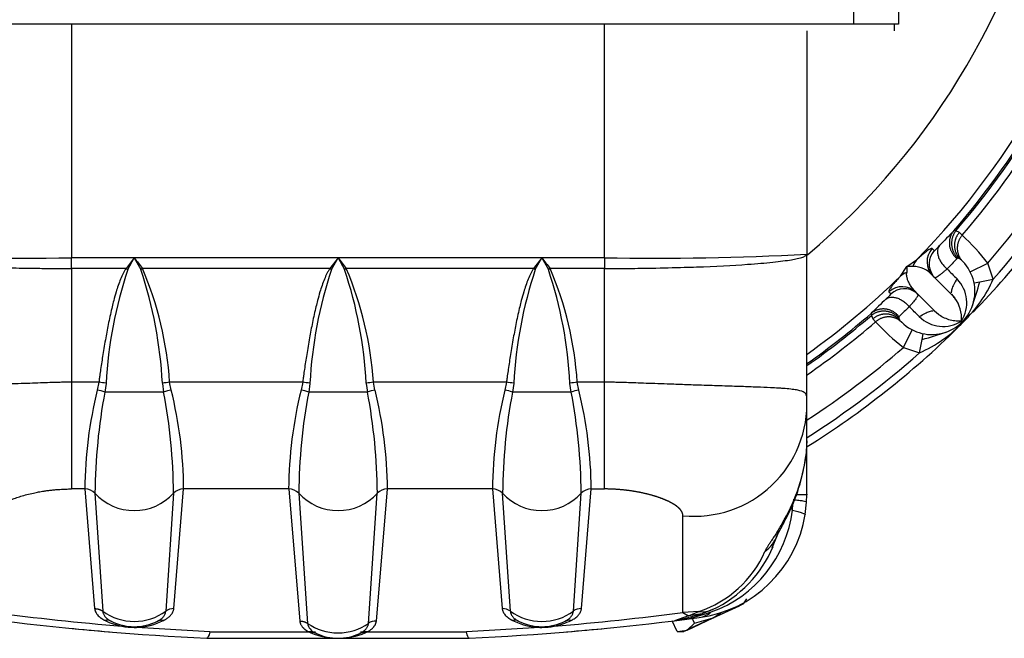
# Model space of a CAD drawing. Units: millimetres. Extents: x 8 to 455, y 8 to 202.
# Drawn here: x 67 to 100, y 95 to 116 of the extents above; entities that cross this region are included whole.
import ezdxf
from ezdxf.lldxf.tags import DXFTag

# ---------------------------------------------------------------- set-up
doc = ezdxf.new("R2010")
doc.units = ezdxf.units.MM
for name, color, linetype in [('17420007G.3', 7, 'Continuous'), ('32A11-00200', 7, 'Continuous'), ('32A13-00101', 7, 'Continuous'), ('MD050316', 7, 'Continuous'), ('Predeterminado', 7, 'Continuous')]:
    doc.layers.add(name, color=color, linetype=linetype)
tags = doc.linetypes.add('HIDDEN2', pattern=[4.7625, 3.175, -1.5875]).pattern_tags.tags
tags[6:7] = [DXFTag(74, 4), DXFTag(75, 0), DXFTag(340, '0'), DXFTag(46, 0.0), DXFTag(50, 0.0), DXFTag(44, 0.0), DXFTag(45, 0.0)]
tags[4:5] = [DXFTag(74, 4), DXFTag(75, 0), DXFTag(340, '0'), DXFTag(46, 0.0), DXFTag(50, 0.0), DXFTag(44, 0.0), DXFTag(45, 0.0)]

# ---------------------------------------------------------------- blocks, each defined once
blk = doc.blocks.new('SE4')
at = {"layer": '17420007G.3', "color": 7, "linetype": 'Continuous'}
for p, q in [((98.155, 108.796), (98.088, 108.8)), ((98.274, 108.748), (98.155, 108.796)), ((98.37, 108.657), (98.274, 108.748)), ((97.444, 108.143), (97.376, 108.211)), ((96.537, 107.614), (96.856, 107.834)), ((98.231, 107.889), (98.198, 107.879)), ((96.317, 107.295), (96.537, 107.614)), ((96.537, 107.614), (96.529, 107.415)), ((96.736, 107.622), (96.537, 107.614)), ((98.636, 107.437), (99.216, 107.731)), ((99.399, 107.202), (99.216, 107.731)), ((98.95, 107.112), (99.399, 107.202)), ((98.762, 107.074), (98.95, 107.112)), ((95.94, 106.775), (96.008, 106.707)), ((95.352, 106.063), (95.355, 105.996)), ((95.355, 105.996), (95.403, 105.877)), ((95.403, 105.877), (95.494, 105.781)), ((96.272, 105.953), (96.262, 105.92)), ((96.42, 104.935), (96.714, 105.515)), ((96.949, 104.752), (97.039, 105.201)), ((97.039, 105.201), (97.077, 105.389)), ((96.42, 104.935), (96.949, 104.752))]:
    blk.add_line(p, q, dxfattribs=at)
at = {"layer": '17420007G.3', "color": 7, "linetype": 'HIDDEN2'}
for p, q in [((98.296, 107.869), (98.237, 107.94)), ((97.393, 107.309), (98.037, 106.666)), ((97.409, 107.301), (97.472, 107.244)), ((97.486, 106.114), (96.842, 106.758)), ((96.907, 106.679), (96.85, 106.742)), ((98.016, 106.698), (98.123, 106.568)), ((96.211, 105.914), (96.282, 105.855)), ((97.582, 106.029), (97.449, 106.14))]:
    blk.add_line(p, q, dxfattribs=at)
at = {"layer": '17420007G.3', "color": 7, "linetype": 'Continuous'}
for centre, radius, start, end in [((77.666, 126.485), 24.162, 310.1267, 349.25), ((77.67, 126.484), 26.757, 315.8123, 346.0043), ((77.665, 126.486), 27.069, 319.1947, 340.7981), ((77.666, 126.485), 27.322, 319.2682, 340.7226), ((77.666, 126.485), 28.568, 318.9676, 341.0184), ((77.655, 126.494), 29.069, 318.4216, 328.0436), ((110.623, 96.263), 17.728, 134.9969, 137.1866), ((93.187, 103.074), 7.618, 37.6813, 47.1313), ((97.853, 107.769), 0.65, 137.1553, 224.9904), ((97.921, 107.701), 0.65, 137.1531, 218.2764), ((96.579, 109.206), 1.371, 309.1595, 319.2821), ((106.999, 99.092), 12.436, 135.0447, 137.2422), ((98.224, 107.752), 0.138, 56.9661, 87.2034), ((96.715, 106.732), 0.891, 40.4369, 88.6716), ((132.265, 141.6), 48.41, 224.7216, 225.272), ((77.67, 126.478), 26.753, 305.5412, 314.1883), ((97.403, 106.416), 1.12, 327.0912, 44.8772), ((95.347, 108.978), 4.425, 313.8191, 336.3415), ((96.382, 106.298), 0.65, 45.0101, 132.8444), ((96.45, 106.23), 0.65, 51.7157, 132.8545), ((89.955, 109.4), 9.281, 340.4425, 345.7258), ((107.681, 93.744), 17.43, 132.7946, 135.0219), ((94.946, 107.572), 1.371, 310.7179, 320.8405), ((97.255, 105.903), 1.093, 355.0121, 37.5928), ((105.11, 97.098), 12.511, 132.7637, 134.9481), ((41.371, 50.706), 78.363, 44.83196, 45.17194), ((77.666, 126.485), 27.069, 305.0674, 310.8056), ((96.399, 105.927), 0.137, 182.726, 213.0838), ((97.735, 106.747), 1.119, 225.0815, 302.9509), ((77.666, 126.485), 27.322, 304.704, 310.7318), ((101.079, 110.966), 7.621, 222.87, 232.317), ((95.13, 108.872), 4.504, 293.8101, 316.736), ((94.866, 113.816), 8.885, 284.1562, 289.6753), ((77.666, 126.485), 28.568, 303.0151, 311.0323), ((77.666, 126.485), 29.055, 302.3718, 311.5807)]:
    blk.add_arc(centre, radius, start, end, dxfattribs=at)
at = {"layer": '17420007G.3', "color": 7, "linetype": 'HIDDEN2'}
for centre, radius, start, end in [((77.666, 126.485), 27.015, 319.1065, 340.8865), ((77.666, 126.485), 29.315, 315.9517, 328.046), ((97.361, 106.79), 1.43, 221.7762, 48.2238), ((97.236, 107.478), 0.52, 136.8786, 163.9388), ((98.224, 107.752), 0.138, 49.6761, 56.9661), ((96.673, 106.915), 0.52, 106.0939, 133.1416), ((97.921, 107.701), 0.65, 218.2764, 224.9877), ((97.361, 106.79), 0.553, 180, 183.7799), ((97.255, 105.903), 1.093, 37.5928, 44.2625), ((77.666, 126.485), 27.015, 305.1456, 310.8935), ((96.399, 105.927), 0.137, 213.0838, 220.3945), ((77.666, 126.485), 29.315, 302.0608, 314.537)]:
    blk.add_arc(centre, radius, start, end, dxfattribs=at)
at = {"layer": '17420007G.3', "color": 7, "linetype": 'Continuous'}
for points, weights in [([(98.088, 108.8), (97.841, 108.511), (97.888, 108.124), (98.198, 107.879)], [1.18359823416, 0.938800968632, 0.938800588613, 1.18359709411]), ([(98.155, 108.796), (97.931, 108.503), (97.962, 108.13), (98.231, 107.889)], [1.16765749421, 0.944114168596, 0.944114168596, 1.16765749421]), ([(98.274, 108.748), (98.065, 108.506), (98.046, 108.188), (98.238, 107.938)], [1.16731065364, 0.97160579544, 0.947589308646, 1.09526119326]), ([(98.37, 108.657), (98.133, 108.386), (98.14, 108.037), (98.379, 107.794)], [1.13621419394, 0.943488905366, 0.95527444519, 1.17157081341]), ([(96.272, 105.953), (96.027, 106.263), (95.641, 106.31), (95.352, 106.063)], [1.18359709514, 0.938800588587, 0.938800968286, 1.18359823424]), ([(96.262, 105.92), (96.021, 106.189), (95.648, 106.221), (95.355, 105.996)], [1.16765749346, 0.944114168845, 0.944114168845, 1.16765749346]), ([(96.294, 105.838), (96.054, 106.106), (95.687, 106.122), (95.403, 105.877)], [1.16731065329, 0.944229782237, 0.944229782237, 1.16731065329]), ([(96.357, 105.772), (96.114, 106.011), (95.765, 106.018), (95.494, 105.781)], [1.17157072392, 0.955274446471, 0.943488932439, 1.13621418182]), ([(98.41, 105.785), (98.397, 105.794), (98.389, 105.797), (98.387, 105.795)], [1.17157682375, 1.13035044677, 1.09655345676, 1.07018585373])]:
    blk.add_rational_spline(points, weights, degree=3, dxfattribs=at)
at = {"layer": '17420007G.3', "color": 7, "linetype": 'HIDDEN2'}
for points, knots in [([(97.376, 108.211), (97.374, 108.213), (97.369, 108.216), (97.358, 108.217), (97.343, 108.214), (97.32, 108.206), (97.282, 108.186), (97.235, 108.154), (97.192, 108.123), (97.157, 108.096), (97.12, 108.067), (97.078, 108.031), (97.032, 107.992), (96.99, 107.955), (96.954, 107.923), (96.93, 107.902), (96.91, 107.885), (96.897, 107.872), (96.883, 107.86), (96.87, 107.847), (96.86, 107.838), (96.856, 107.834)], [0, 0, 0, 0, 0.07259, 0.15624, 0.212429, 0.303382, 0.441168, 0.569075, 0.631734, 0.687728, 0.746155, 0.798761, 0.852877, 0.903061, 0.927601, 0.952433, 0.962761, 0.972687, 0.982208, 0.991315, 1, 1, 1, 1]), ([(96.317, 107.295), (96.307, 107.284), (96.285, 107.261), (96.248, 107.219), (96.189, 107.153), (96.121, 107.075), (96.056, 106.996), (96.005, 106.929), (95.967, 106.872), (95.942, 106.826), (95.934, 106.799), (95.935, 106.782), (95.938, 106.777), (95.94, 106.775)], [0, 0, 0, 0, 0.022434, 0.045357, 0.092819, 0.194241, 0.295878, 0.423758, 0.553359, 0.692582, 0.840478, 0.924723, 1, 1, 1, 1])]:
    blk.add_open_spline(points, degree=3, knots=knots, dxfattribs=at)
at = {"layer": '17420007G.3', "color": 7, "linetype": 'Continuous'}
for points, knots in [([(97.618, 108.311), (97.602, 108.293), (97.588, 108.271), (97.566, 108.22), (97.558, 108.191), (97.549, 108.129), (97.549, 108.095), (97.557, 108.023), (97.565, 107.985), (97.59, 107.908), (97.606, 107.869), (97.646, 107.793), (97.67, 107.755), (97.721, 107.684), (97.749, 107.651), (97.807, 107.589), (97.837, 107.561), (97.868, 107.535)], [0, 0, 0, 0, 0.125, 0.125, 0.25, 0.25, 0.375, 0.375, 0.5, 0.5, 0.625, 0.625, 0.75, 0.75, 0.875, 0.875, 1, 1, 1, 1]), ([(97.868, 107.535), (97.854, 107.523), (97.825, 107.498), (97.784, 107.464), (97.745, 107.431), (97.694, 107.389), (97.638, 107.344), (97.593, 107.311), (97.567, 107.292), (97.551, 107.281), (97.537, 107.272), (97.524, 107.264), (97.513, 107.257), (97.502, 107.251), (97.493, 107.247), (97.485, 107.243), (97.478, 107.241), (97.472, 107.239), (97.467, 107.239), (97.464, 107.24), (97.462, 107.241), (97.461, 107.241)], [0, 0, 0, 0, 0.061573, 0.123844, 0.186724, 0.25012, 0.384021, 0.499933, 0.540283, 0.580403, 0.620269, 0.659854, 0.699135, 0.73809, 0.776697, 0.814937, 0.852789, 0.890238, 0.927265, 0.963857, 1, 1, 1, 1]), ([(96.842, 106.758), (96.821, 106.78), (96.78, 106.821), (96.727, 106.886), (96.68, 106.95), (96.641, 107.011), (96.608, 107.069), (96.581, 107.125), (96.56, 107.178), (96.545, 107.227), (96.534, 107.271), (96.528, 107.312), (96.525, 107.347), (96.525, 107.376), (96.527, 107.398), (96.528, 107.41), (96.529, 107.415)], [0, 0, 0, 0, 0.130373, 0.251729, 0.364038, 0.467275, 0.561422, 0.646456, 0.722371, 0.789172, 0.846806, 0.895297, 0.934761, 0.965327, 0.987009, 1, 1, 1, 1]), ([(98.196, 107.207), (98.155, 107.143), (98.118, 107.081), (98.059, 106.965), (98.037, 106.911), (98.009, 106.816), (98.004, 106.775), (98.006, 106.742)], [0, 0, 0, 0, 0.25, 0.25, 0.5, 0.5, 0.75, 0.75, 0.75, 0.75]), ([(95.84, 106.533), (95.858, 106.549), (95.881, 106.563), (95.931, 106.585), (95.96, 106.593), (96.022, 106.602), (96.056, 106.602), (96.128, 106.594), (96.166, 106.586), (96.243, 106.561), (96.282, 106.545), (96.359, 106.505), (96.396, 106.482), (96.467, 106.43), (96.5, 106.402), (96.562, 106.344), (96.59, 106.314), (96.616, 106.283)], [0, 0, 0, 0, 0.125, 0.125, 0.25, 0.25, 0.375, 0.375, 0.5, 0.5, 0.625, 0.625, 0.75, 0.75, 0.875, 0.875, 1, 1, 1, 1]), ([(96.91, 106.69), (96.911, 106.688), (96.913, 106.685), (96.911, 106.675), (96.907, 106.662), (96.898, 106.645), (96.885, 106.624), (96.869, 106.598), (96.843, 106.562), (96.806, 106.512), (96.765, 106.46), (96.733, 106.422), (96.715, 106.4), (96.697, 106.378), (96.677, 106.355), (96.657, 106.332), (96.637, 106.308), (96.623, 106.292), (96.616, 106.283)], [0, 0, 0, 0, 0.067454, 0.136422, 0.206808, 0.278497, 0.35136, 0.425255, 0.500025, 0.625239, 0.749848, 0.786138, 0.822271, 0.858232, 0.894002, 0.929564, 0.964902, 1, 1, 1, 1]), ([(96.945, 105.955), (97.008, 105.996), (97.07, 106.033), (97.186, 106.092), (97.24, 106.114), (97.335, 106.142), (97.376, 106.148), (97.409, 106.145)], [0, 0, 0, 0, 0.25, 0.25, 0.5, 0.5, 0.75, 0.75, 0.75, 0.75]), ([(98.343, 105.808), (98.288, 105.802), (98.171, 105.8), (97.978, 105.832), (97.787, 105.9), (97.655, 105.975), (97.59, 106.023), (97.58, 106.031)], [0, 0, 0, 0, 0.2205563, 0.4373589, 0.6450644, 0.8411069, 0.8793752, 0.8793752, 0.8793752, 0.8793752])]:
    blk.add_open_spline(points, degree=3, knots=knots, dxfattribs=at)
at = {"layer": '17420007G.3', "color": 7, "linetype": 'HIDDEN2'}
blk.add_rational_spline([(98.238, 107.938), (98.261, 107.908), (98.286, 107.881), (98.313, 107.857)], [1.09526119326, 1.11591815352, 1.13993464032, 1.16731065364], degree=3, dxfattribs=at)
for points in [[(98.016, 106.698), (98.021, 106.685), (98.028, 106.674), (98.037, 106.666)], [(97.454, 106.135), (97.467, 106.13), (97.477, 106.123), (97.486, 106.114)], [(97.58, 106.031), (97.547, 106.057), (97.515, 106.084), (97.486, 106.114)]]:
    blk.add_open_spline(points, degree=3, dxfattribs=at)
at = {"layer": '32A11-00200', "color": 7, "linetype": 'HIDDEN2'}
blk.add_line((96.126, 115.435), (96.126, 115.656), dxfattribs=at)
at = {"layer": '32A13-00101', "color": 7, "linetype": 'Continuous'}
for p, q in [((94.761, 116.735), (94.761, 115.656)), ((68.826, 115.656), (68.826, 107.91)), ((86.506, 107.91), (86.506, 115.656)), ((70.906, 107.91), (68.826, 107.91)), ((68.826, 107.552), (68.826, 107.91)), ((70.906, 107.91), (70.633, 107.552)), ((70.689, 107.513), (70.906, 107.91)), ((77.666, 107.91), (70.906, 107.91)), ((70.906, 107.91), (71.123, 107.513)), ((77.666, 107.91), (77.393, 107.552)), ((77.449, 107.513), (77.666, 107.91)), ((84.426, 107.91), (77.666, 107.91)), ((77.666, 107.91), (77.883, 107.513)), ((84.426, 107.91), (84.153, 107.552)), ((84.209, 107.513), (84.426, 107.91)), ((86.506, 107.91), (84.426, 107.91)), ((84.426, 107.91), (84.643, 107.513)), ((86.506, 107.91), (86.506, 107.552)), ((68.826, 107.552), (68.826, 103.78)), ((70.633, 107.552), (68.826, 107.552)), ((71.179, 107.552), (71.123, 107.513)), ((77.393, 107.552), (71.179, 107.552)), ((77.939, 107.552), (77.883, 107.513)), ((84.153, 107.552), (77.939, 107.552)), ((84.699, 107.552), (84.643, 107.513)), ((86.506, 107.552), (84.699, 107.552)), ((86.506, 103.78), (86.506, 107.552)), ((68.826, 103.78), (68.826, 100.237)), ((69.732, 103.78), (68.826, 103.78)), ((69.732, 103.78), (69.68, 103.519)), ((69.972, 103.741), (69.931, 103.453)), ((71.839, 103.741), (71.88, 103.453)), ((76.492, 103.78), (72.08, 103.78)), ((72.131, 103.519), (72.08, 103.78)), ((76.492, 103.78), (76.44, 103.519)), ((76.732, 103.741), (76.691, 103.453)), ((78.599, 103.741), (78.64, 103.453)), ((83.252, 103.78), (78.84, 103.78)), ((78.891, 103.519), (78.84, 103.78)), ((83.252, 103.78), (83.2, 103.519)), ((83.492, 103.741), (83.451, 103.453)), ((85.4, 103.453), (85.359, 103.741)), ((86.506, 103.78), (85.6, 103.78)), ((85.651, 103.519), (85.6, 103.78)), ((86.506, 100.237), (86.506, 103.78)), ((70.906, 103.453), (69.931, 103.453)), ((71.88, 103.453), (70.906, 103.453)), ((77.666, 103.453), (76.691, 103.453)), ((78.64, 103.453), (77.666, 103.453)), ((84.426, 103.453), (83.451, 103.453)), ((85.4, 103.453), (84.426, 103.453)), ((69.268, 100.237), (68.826, 100.237)), ((69.268, 100.237), (69.592, 96.267)), ((69.603, 100.095), (69.861, 96.183)), ((72.208, 100.095), (71.95, 96.183)), ((72.22, 96.267), (72.544, 100.237)), ((76.028, 100.237), (72.544, 100.237)), ((76.028, 100.237), (76.394, 95.856)), ((76.363, 100.095), (76.655, 95.778)), ((78.677, 95.778), (78.968, 100.095)), ((78.937, 95.856), (79.304, 100.237)), ((82.788, 100.237), (79.304, 100.237)), ((82.788, 100.237), (83.112, 96.267)), ((83.381, 96.183), (83.123, 100.095)), ((85.47, 96.183), (85.728, 100.095)), ((85.74, 96.267), (86.064, 100.237)), ((86.064, 100.237), (86.506, 100.237)), ((92.734, 99.53), (92.756, 99.759)), ((92.745, 99.733), (92.734, 99.53)), ((89.106, 96.143), (89.106, 99.35)), ((92.381, 99.069), (92.357, 99.027)), ((92.392, 99.088), (92.381, 99.069)), ((89.292, 96.031), (88.828, 95.867)), ((89.636, 96.176), (89.106, 96.143)), ((89.106, 96.143), (89.292, 96.032)), ((89.292, 96.032), (89.636, 96.176)), ((89.744, 96.089), (89.292, 96.031)), ((70.579, 95.698), (70.495, 95.684)), ((84.837, 95.684), (84.752, 95.698)), ((70.961, 95.668), (70.976, 95.646)), ((73.411, 95.492), (70.976, 95.646)), ((73.411, 95.492), (76.7, 95.492)), ((76.7, 95.492), (76.764, 95.464)), ((76.898, 95.468), (76.949, 95.442)), ((78.383, 95.442), (78.433, 95.468)), ((78.567, 95.464), (78.631, 95.492)), ((78.631, 95.492), (81.921, 95.492)), ((84.356, 95.646), (81.921, 95.492)), ((84.356, 95.646), (84.37, 95.668)), ((84.356, 95.646), (84.425, 95.645))]:
    blk.add_line(p, q, dxfattribs=at)
at = {"layer": '32A13-00101', "color": 7, "linetype": 'HIDDEN2'}
for p, q in [((96.256, 116.735), (96.256, 115.656)), ((94.761, 115.656), (60.571, 115.656)), ((96.256, 115.656), (94.761, 115.656)), ((93.214, 115.435), (93.214, 108.023)), ((93.214, 103.251), (93.214, 108.023)), ((93.214, 101.829), (93.214, 103.251)), ((93.214, 101.829), (93.184, 101.327)), ((93.214, 100.044), (93.214, 101.829)), ((93.207, 99.801), (93.214, 100.044)), ((93.214, 100.067), (93.214, 100.044)), ((93.165, 99.388), (93.207, 99.801)), ((92.538, 99.279), (92.545, 99.295)), ((92.519, 99.241), (92.536, 99.277)), ((92.068, 98.288), (92.25, 98.739)), ((88.828, 95.867), (89.744, 96.089)), ((90.088, 96.233), (89.744, 96.089)), ((88.828, 95.867), (89.645, 95.972)), ((76.811, 95.493), (76.919, 95.493)), ((78.412, 95.493), (78.52, 95.493)), ((73.311, 95.285), (73.312, 95.285)), ((73.312, 95.285), (77.666, 95.285)), ((77.666, 95.285), (82.02, 95.285)), ((82.02, 95.285), (82.02, 95.285))]:
    blk.add_line(p, q, dxfattribs=at)
at = {"layer": '32A13-00101', "color": 7, "linetype": 'Continuous'}
for centre, radius, start, end in [((66.993, 197.866), 89.975, 266.89386, 271.16711), ((193.963, 201.591), 154.659, 217.28133, 217.44802), ((200.724, 201.592), 154.66, 217.28133, 217.44802), ((207.483, 201.591), 154.658, 217.28133, 217.44802), ((88.225, 204.554), 96.66, 268.98073, 272.9583), ((69.149, 99.394), 4.425, 79.283, 82.4367), ((72.662, 99.392), 4.427, 97.5597, 100.7123), ((75.909, 99.394), 4.425, 79.283, 82.4367), ((79.422, 99.392), 4.427, 97.5597, 100.7123), ((82.669, 99.394), 4.425, 79.283, 82.4367), ((86.182, 99.392), 4.427, 97.5597, 100.7123), ((83.356, 100.134), 14.089, 166.0993, 179.5829), ((88.595, 99.935), 18.993, 169.3266, 179.5183), ((69.141, 100.967), 2.608, 72.3615, 78.0701), ((72.671, 100.973), 2.603, 101.9686, 107.6884), ((53.753, 99.987), 18.455, 0.3329, 10.8222), ((58.455, 100.134), 14.089, 0.4171, 13.9008), ((90.116, 100.134), 14.089, 166.0992, 179.583), ((95.312, 99.939), 18.949, 169.3149, 179.5299), ((75.901, 100.967), 2.608, 72.3614, 78.0703), ((79.431, 100.973), 2.603, 101.9684, 107.6885), ((60.276, 99.964), 18.693, 0.3997, 10.7554), ((65.215, 100.134), 14.089, 0.417, 13.9008), ((96.876, 100.134), 14.089, 166.0992, 179.583), ((102.072, 99.939), 18.949, 169.3149, 179.5299), ((82.661, 100.967), 2.608, 72.3614, 78.0703), ((86.191, 100.973), 2.603, 101.9684, 107.6885), ((67.036, 99.964), 18.693, 0.3997, 10.7554), ((71.975, 100.134), 14.089, 0.417, 13.9008), ((89.479, 103.07), 3.739, 264.2643, 2.7752), ((87.458, 102.094), 5.778, 328.651, 352.3646), ((69.276, 99.79), 0.447, 42.9436, 91.0614), ((70.898, 101.27), 1.749, 222.241, 270.2613), ((70.914, 101.27), 1.749, 269.7387, 317.759), ((72.535, 99.79), 0.447, 88.9386, 137.0565), ((76.036, 99.79), 0.447, 42.9436, 91.0613), ((77.658, 101.27), 1.749, 222.241, 270.2613), ((77.674, 101.27), 1.749, 269.7387, 317.759), ((79.295, 99.79), 0.447, 88.9387, 137.0564), ((82.796, 99.79), 0.447, 42.9436, 91.0613), ((84.418, 101.27), 1.749, 222.241, 270.2613), ((84.434, 101.27), 1.749, 269.7387, 317.759), ((86.055, 99.79), 0.447, 88.9438, 137.0513), ((92.847, 66.272), 33.774, 89.3775, 89.9337), ((88.681, 100.004), 4.081, 289.4602, 353.3271), ((91.868, 99.622), 0.748, 314.4699, 334.327), ((91.847, 99.573), 0.748, 313.0712, 333.7279), ((91.05, 99.173), 1.277, 307.3117, 339.419), ((88.512, 99.615), 3.618, 288.0856, 336.2536), ((77.667, 182.506), 87.117, 262.45319, 265.27728), ((70.902, 97.61), 1.767, 233.8856, 270.1163), ((70.909, 97.61), 1.767, 269.8837, 306.1144), ((72.215, 95.815), 0.454, 89.457, 125.7151), ((83.114, 95.816), 0.454, 54.0348, 90.2963), ((84.422, 97.61), 1.767, 233.8856, 270.1163), ((84.429, 97.61), 1.767, 269.8837, 306.1144), ((77.664, 182.504), 87.115, 274.72266, 277.54682), ((85.73, 95.813), 0.455, 88.7905, 125.0284), ((88.128, 101.493), 5.669, 277.0902, 289.7122), ((89.767, 96.925), 0.762, 260.0658, 294.9027), ((89.538, 96.716), 0.752, 278.1748, 311.8595), ((70.003, 95.573), 0.309, 64.4106, 102.3192), ((70.904, 97.797), 2.153, 243.3091, 259.0394), ((70.906, 97.802), 2.157, 271.8497, 296.6771), ((71.811, 95.574), 0.307, 78.1124, 116.119), ((77.061, 95.846), 0.412, 189.5658, 246.6975), ((77.662, 97.231), 1.768, 235.2609, 270.1039), ((77.669, 97.231), 1.768, 269.8961, 304.7391), ((78.928, 95.401), 0.455, 88.8239, 123.6808), ((83.523, 95.573), 0.309, 64.4109, 102.319), ((84.425, 97.8), 2.156, 243.3139, 268.1588), ((84.427, 97.797), 2.152, 280.9595, 296.6912), ((85.331, 95.574), 0.307, 78.1186, 116.1126), ((70.924, 98.032), 2.387, 259.6279, 269.5632), ((70.922, 98.05), 2.405, 269.6264, 271.2798), ((76.764, 95.178), 0.321, 65.2381, 101.4777), ((76.825, 95.163), 0.307, 66.0905, 101.3978), ((77.669, 97.634), 2.352, 247.3597, 269.9084), ((77.676, 97.645), 2.36, 269.7577, 292.2319), ((78.507, 95.163), 0.307, 78.6318, 113.9402), ((78.571, 95.179), 0.32, 79.1492, 115.4439), ((84.407, 98.027), 2.382, 270.4269, 280.3828)]:
    blk.add_arc(centre, radius, start, end, dxfattribs=at)
at = {"layer": '32A13-00101', "color": 7, "linetype": 'HIDDEN2'}
for centre, radius, start, end in [((84.384, 102.958), 14.434, 161.6019, 176.8875), ((66.774, 101.908), 6.836, 55.0717, 55.6401), ((57.702, 103.012), 14.156, 2.9547, 18.5426), ((60.516, 103.012), 11.589, 3.8007, 23.0653), ((91.144, 102.958), 14.434, 161.6019, 176.8875), ((73.534, 101.908), 6.836, 55.0717, 55.6401), ((64.462, 103.012), 14.156, 2.9547, 18.5426), ((67.276, 103.012), 11.589, 3.8007, 23.0653), ((97.904, 102.958), 14.434, 161.6019, 176.8875), ((80.294, 101.908), 6.836, 55.0717, 55.6401), ((71.222, 103.012), 14.156, 2.9547, 18.5426), ((74.036, 103.012), 11.589, 3.8007, 23.0653), ((87.125, 102.119), 6.112, 332.4053, 352.6165), ((89.105, 100.047), 4.111, 277.5459, 350.7825), ((91.856, 99.609), 0.754, 314.1828, 334.1574), ((91.05, 99.173), 1.277, 339.419, 343.8545), ((88.326, 99.944), 4.108, 295.4011, 336.8555), ((89.105, 100.044), 4.108, 307.4707, 308.0431), ((77.666, 186.399), 91.217, 262.97316, 267.26348), ((70.906, 97.383), 1.716, 243.3275, 270.0044), ((70.906, 97.383), 1.716, 269.9956, 296.6724), ((77.666, 186.384), 91.202, 272.73627, 277.03003), ((84.426, 97.383), 1.716, 243.3274, 270.0044), ((84.426, 97.383), 1.716, 269.9956, 296.6725), ((77.667, 186.403), 91.222, 264.37794, 265.23326), ((77.666, 97.001), 1.716, 245.3029, 270.0036), ((77.666, 97.001), 1.716, 269.9964, 294.6971), ((77.664, 186.403), 91.222, 274.7664, 275.61165)]:
    blk.add_arc(centre, radius, start, end, dxfattribs=at)
at = {"layer": '32A13-00101', "color": 7, "linetype": 'Continuous'}
for points, degree, knots in [([(62.118, 108.023), (62.118, 108.018), (62.121, 108.003), (62.151, 107.973), (62.242, 107.93), (62.405, 107.885), (62.631, 107.84), (62.901, 107.801), (63.352, 107.748), (64.052, 107.688), (65.075, 107.628), (66.048, 107.592), (66.806, 107.573), (67.23, 107.565), (67.531, 107.56), (67.776, 107.557), (68.037, 107.555), (68.299, 107.553), (68.562, 107.552), (68.738, 107.552), (68.826, 107.552)], 3, [0, 0, 0, 0, 0.021589, 0.063281, 0.125078, 0.196383, 0.250137, 0.312667, 0.375194, 0.500104, 0.62501, 0.749893, 0.812409, 0.85395, 0.874938, 0.899953, 0.924968, 0.949981, 0.974991, 1, 1, 1, 1]), ([(86.506, 107.552), (86.607, 107.552), (86.87, 107.552), (87.275, 107.554), (87.696, 107.559), (88.325, 107.568), (88.943, 107.583), (90.053, 107.619), (91.114, 107.673), (91.979, 107.748), (92.431, 107.801), (92.7, 107.84), (92.926, 107.885), (93.09, 107.93), (93.18, 107.973), (93.211, 108.003), (93.213, 108.018), (93.214, 108.023)], 3, [0, 0, 0, 0, 0.028888, 0.075073, 0.115764, 0.15015, 0.258281, 0.300209, 0.499632, 0.624576, 0.687133, 0.749696, 0.803471, 0.874819, 0.936537, 0.978265, 1, 1, 1, 1]), ([(68.826, 103.78), (68.742, 103.78), (68.595, 103.778), (68.365, 103.772), (68.151, 103.766), (67.882, 103.757), (67.539, 103.745), (67.162, 103.731), (66.791, 103.718), (66.455, 103.706), (66.072, 103.692), (65.548, 103.675), (64.912, 103.654), (64.297, 103.634), (63.763, 103.615), (63.363, 103.599), (63.102, 103.585), (62.947, 103.574), (62.779, 103.562), (62.587, 103.543), (62.348, 103.505), (62.192, 103.448), (62.124, 103.36), (62.118, 103.29), (62.118, 103.251)], 3, [0, 0, 0, 0, 0.049487, 0.074231, 0.098974, 0.13393, 0.168885, 0.20384, 0.238795, 0.263273, 0.287751, 0.336708, 0.401224, 0.465741, 0.524235, 0.582729, 0.619945, 0.638553, 0.657161, 0.705258, 0.753356, 0.849551, 0.924776, 1, 1, 1, 1]), ([(93.214, 103.251), (93.214, 103.29), (93.207, 103.36), (93.14, 103.448), (92.983, 103.505), (92.744, 103.543), (92.553, 103.562), (92.385, 103.574), (92.229, 103.585), (91.968, 103.599), (91.569, 103.615), (91.034, 103.634), (90.419, 103.654), (89.783, 103.675), (89.259, 103.692), (88.876, 103.706), (88.54, 103.718), (88.169, 103.731), (87.792, 103.745), (87.45, 103.757), (87.18, 103.766), (86.967, 103.772), (86.736, 103.778), (86.59, 103.78), (86.506, 103.78)], 3, [0, 0, 0, 0, 0.075224, 0.150449, 0.246644, 0.294742, 0.342839, 0.361447, 0.380055, 0.417271, 0.475765, 0.534259, 0.598776, 0.663292, 0.712249, 0.736727, 0.761205, 0.79616, 0.831115, 0.86607, 0.901026, 0.925769, 0.950513, 1, 1, 1, 1]), ([(66.226, 99.35), (66.226, 99.383), (66.24, 99.45), (66.309, 99.558), (66.412, 99.652), (66.529, 99.731), (66.609, 99.777), (66.673, 99.81), (66.732, 99.838), (66.827, 99.881), (66.966, 99.936), (67.144, 99.996), (67.343, 100.053), (67.543, 100.1), (67.705, 100.132), (67.822, 100.153), (67.925, 100.169), (68.041, 100.186), (68.173, 100.202), (68.306, 100.215), (68.428, 100.224), (68.537, 100.23), (68.665, 100.235), (68.761, 100.237), (68.826, 100.237)], 3, [0, 0, 0, 0, 0.075224, 0.150449, 0.246644, 0.294742, 0.342839, 0.361447, 0.380055, 0.417271, 0.475765, 0.534259, 0.598776, 0.663292, 0.712249, 0.736727, 0.761205, 0.79616, 0.831115, 0.86607, 0.901026, 0.925769, 0.950513, 1, 1, 1, 1]), ([(89.106, 99.35), (89.106, 99.432), (89.047, 99.515), (88.991, 99.596), (88.882, 99.676), (88.776, 99.753), (88.626, 99.826), (88.477, 99.897), (88.293, 99.96), (88.109, 100.023), (87.9, 100.073), (87.687, 100.125), (87.46, 100.161), (87.228, 100.198), (86.991, 100.217), (86.745, 100.237), (86.506, 100.237)], 2, [0, 0, 0, 0.125, 0.125, 0.25, 0.25, 0.375, 0.375, 0.5, 0.5, 0.625, 0.625, 0.75, 0.75, 0.875, 0.875, 1, 1, 1]), ([(93.207, 99.801), (93.207, 99.806), (93.198, 99.81), (93.16, 99.821), (93.131, 99.827), (93.055, 99.84), (93.008, 99.846), (92.898, 99.86), (92.835, 99.867), (92.767, 99.874)], 3, [0, 0, 0, 0, 0.25, 0.25, 0.5, 0.5, 0.75, 0.75, 1, 1, 1, 1]), ([(92.734, 99.53), (92.801, 99.514), (92.862, 99.499), (92.97, 99.471), (93.016, 99.458), (93.09, 99.433), (93.118, 99.422), (93.154, 99.403), (93.162, 99.396), (93.163, 99.388)], 3, [0, 0, 0, 0, 0.25, 0.25, 0.5, 0.5, 0.75, 0.75, 1, 1, 1, 1]), ([(92.357, 99.027), (92.327, 98.976), (92.271, 98.878), (92.198, 98.762), (92.143, 98.676), (92.092, 98.597), (92.031, 98.506), (91.974, 98.421), (91.934, 98.359), (91.907, 98.316), (91.882, 98.274), (91.865, 98.243), (91.853, 98.22), (91.845, 98.205), (91.838, 98.19), (91.83, 98.174), (91.826, 98.163), (91.824, 98.158)], 3, [0, 0, 0, 0, 0.154938, 0.296698, 0.36221, 0.428259, 0.551248, 0.666507, 0.720977, 0.774076, 0.828297, 0.882574, 0.902889, 0.924807, 0.948314, 0.973388, 1, 1, 1, 1]), ([(69.592, 96.267), (69.593, 96.258), (69.595, 96.244), (69.599, 96.223), (69.604, 96.205), (69.615, 96.173), (69.635, 96.131), (69.668, 96.081), (69.713, 96.029), (69.756, 95.991), (69.788, 95.966), (69.801, 95.956), (69.816, 95.945), (69.832, 95.934), (69.85, 95.923), (69.869, 95.911), (69.89, 95.899), (69.913, 95.887), (69.929, 95.878), (69.937, 95.874)], 3, [0, 0, 0, 0, 0.07178, 0.098447, 0.151702, 0.206985, 0.333093, 0.454307, 0.583354, 0.724117, 0.749674, 0.776493, 0.804576, 0.833931, 0.864563, 0.896481, 0.929693, 0.9642, 1, 1, 1, 1]), ([(69.861, 96.183), (69.862, 96.177), (69.863, 96.165), (69.866, 96.146), (69.871, 96.128), (69.876, 96.11), (69.886, 96.083), (69.903, 96.048), (69.932, 96.005), (69.969, 95.964), (70.007, 95.93), (70.042, 95.904), (70.071, 95.885), (70.101, 95.867), (70.124, 95.855), (70.135, 95.849)], 3, [0, 0, 0, 0, 0.050764, 0.101331, 0.151739, 0.202024, 0.252224, 0.378829, 0.503485, 0.629745, 0.752995, 0.81627, 0.87847, 0.939683, 1, 1, 1, 1]), ([(71.676, 95.849), (71.683, 95.853), (71.699, 95.861), (71.72, 95.873), (71.74, 95.885), (71.76, 95.898), (71.778, 95.911), (71.807, 95.933), (71.843, 95.964), (71.879, 96.005), (71.908, 96.048), (71.927, 96.087), (71.939, 96.122), (71.947, 96.152), (71.949, 96.173), (71.95, 96.183)], 3, [0, 0, 0, 0, 0.040114, 0.080614, 0.121526, 0.162878, 0.204695, 0.247004, 0.370254, 0.496514, 0.621164, 0.747777, 0.831484, 0.915501, 1, 1, 1, 1]), ([(71.874, 95.874), (71.896, 95.885), (71.933, 95.905), (71.981, 95.935), (72.022, 95.964), (72.066, 95.999), (72.106, 96.038), (72.158, 96.099), (72.194, 96.162), (72.211, 96.218), (72.217, 96.247), (72.219, 96.261), (72.22, 96.267)], 3, [0, 0, 0, 0, 0.094452, 0.164313, 0.244352, 0.3268, 0.438463, 0.540395, 0.788221, 0.898612, 0.950343, 1, 1, 1, 1]), ([(83.112, 96.267), (83.113, 96.261), (83.114, 96.247), (83.118, 96.226), (83.124, 96.205), (83.136, 96.172), (83.156, 96.13), (83.19, 96.079), (83.235, 96.027), (83.279, 95.988), (83.311, 95.964), (83.324, 95.954), (83.338, 95.944), (83.354, 95.933), (83.372, 95.922), (83.39, 95.91), (83.411, 95.899), (83.433, 95.887), (83.449, 95.878), (83.457, 95.874)], 3, [0, 0, 0, 0, 0.049227, 0.098427, 0.151997, 0.207916, 0.337299, 0.459679, 0.588405, 0.731191, 0.755608, 0.781376, 0.808498, 0.836978, 0.866823, 0.89804, 0.930639, 0.964625, 1, 1, 1, 1]), ([(83.381, 96.183), (83.382, 96.177), (83.383, 96.165), (83.386, 96.146), (83.391, 96.128), (83.396, 96.11), (83.406, 96.083), (83.423, 96.048), (83.452, 96.005), (83.489, 95.964), (83.527, 95.93), (83.562, 95.904), (83.591, 95.885), (83.622, 95.867), (83.644, 95.855), (83.655, 95.849)], 3, [0, 0, 0, 0, 0.050766, 0.101335, 0.151744, 0.20203, 0.25223, 0.378836, 0.503499, 0.629745, 0.753021, 0.816288, 0.878481, 0.939688, 1, 1, 1, 1]), ([(85.196, 95.849), (85.203, 95.853), (85.219, 95.861), (85.24, 95.873), (85.26, 95.885), (85.28, 95.898), (85.298, 95.911), (85.327, 95.933), (85.363, 95.964), (85.399, 96.005), (85.428, 96.048), (85.447, 96.087), (85.459, 96.122), (85.467, 96.152), (85.469, 96.173), (85.47, 96.183)], 3, [0, 0, 0, 0, 0.040116, 0.080617, 0.121529, 0.16288, 0.204696, 0.247002, 0.37026, 0.496514, 0.621162, 0.747777, 0.831482, 0.915499, 1, 1, 1, 1]), ([(85.394, 95.874), (85.409, 95.882), (85.434, 95.895), (85.48, 95.921), (85.529, 95.954), (85.583, 95.996), (85.627, 96.039), (85.679, 96.1), (85.714, 96.162), (85.731, 96.218), (85.736, 96.244), (85.738, 96.257), (85.739, 96.264), (85.74, 96.267)], 3, [0, 0, 0, 0, 0.065556, 0.110389, 0.218442, 0.328134, 0.440748, 0.54242, 0.790189, 0.899844, 0.951018, 0.975772, 1, 1, 1, 1]), ([(76.394, 95.856), (76.396, 95.844), (76.399, 95.822), (76.409, 95.788), (76.422, 95.753), (76.441, 95.719), (76.463, 95.685), (76.485, 95.658), (76.503, 95.638), (76.515, 95.625), (76.529, 95.613), (76.543, 95.6), (76.558, 95.587), (76.574, 95.573), (76.592, 95.56), (76.611, 95.547), (76.631, 95.533), (76.652, 95.52), (76.675, 95.506), (76.692, 95.497), (76.7, 95.492)], 3, [0, 0, 0, 0, 0.089205, 0.179233, 0.270095, 0.361811, 0.454417, 0.547949, 0.582035, 0.616761, 0.65213, 0.688145, 0.724811, 0.762129, 0.800104, 0.838738, 0.878037, 0.918011, 0.958666, 1, 1, 1, 1]), ([(78.433, 95.468), (78.44, 95.471), (78.453, 95.479), (78.472, 95.49), (78.49, 95.502), (78.507, 95.513), (78.523, 95.526), (78.548, 95.546), (78.58, 95.575), (78.612, 95.613), (78.638, 95.653), (78.655, 95.689), (78.666, 95.721), (78.673, 95.749), (78.675, 95.768), (78.677, 95.778)], 3, [0, 0, 0, 0, 0.040221, 0.080806, 0.121778, 0.163161, 0.204977, 0.247249, 0.370642, 0.4968, 0.621493, 0.747935, 0.831658, 0.91563, 1, 1, 1, 1]), ([(78.631, 95.492), (78.647, 95.501), (78.679, 95.519), (78.721, 95.546), (78.757, 95.573), (78.789, 95.599), (78.816, 95.625), (78.838, 95.649), (78.857, 95.671), (78.872, 95.692), (78.886, 95.712), (78.898, 95.733), (78.908, 95.753), (78.917, 95.774), (78.924, 95.794), (78.93, 95.815), (78.934, 95.835), (78.936, 95.849), (78.937, 95.856)], 3, [0, 0, 0, 0, 0.081984, 0.161254, 0.237859, 0.311839, 0.383219, 0.452026, 0.508261, 0.56416, 0.619725, 0.674968, 0.729896, 0.784516, 0.838834, 0.892853, 0.946574, 1, 1, 1, 1])]:
    blk.add_open_spline(points, degree=degree, knots=knots, dxfattribs=at)
at = {"layer": '32A13-00101', "color": 7, "linetype": 'HIDDEN2'}
for points, knots in [([(70.633, 107.552), (70.625, 107.539), (70.608, 107.512), (70.576, 107.457), (70.521, 107.354), (70.418, 107.125), (70.315, 106.824), (70.231, 106.516), (70.146, 106.178), (70.055, 105.766), (69.955, 105.235), (69.868, 104.717), (69.804, 104.298), (69.764, 104.016), (69.744, 103.874), (69.735, 103.803), (69.732, 103.78)], [0, 0, 0, 0, 0.011955, 0.024106, 0.049017, 0.101384, 0.217153, 0.293688, 0.346956, 0.485144, 0.618556, 0.762696, 0.889761, 0.94513, 0.981874, 1, 1, 1, 1]), ([(77.393, 107.552), (77.385, 107.539), (77.368, 107.512), (77.336, 107.457), (77.281, 107.354), (77.178, 107.125), (77.075, 106.824), (76.991, 106.516), (76.906, 106.178), (76.815, 105.766), (76.715, 105.235), (76.628, 104.717), (76.564, 104.298), (76.524, 104.016), (76.504, 103.874), (76.495, 103.803), (76.492, 103.78)], [0, 0, 0, 0, 0.011955, 0.024106, 0.049017, 0.101384, 0.217153, 0.293688, 0.346956, 0.485144, 0.618556, 0.762696, 0.889761, 0.94513, 0.981875, 1, 1, 1, 1]), ([(84.153, 107.552), (84.145, 107.539), (84.128, 107.512), (84.096, 107.457), (84.041, 107.354), (83.938, 107.125), (83.835, 106.824), (83.751, 106.516), (83.666, 106.178), (83.575, 105.766), (83.475, 105.235), (83.388, 104.717), (83.324, 104.298), (83.284, 104.016), (83.264, 103.874), (83.255, 103.803), (83.252, 103.78)], [0, 0, 0, 0, 0.011955, 0.024106, 0.049017, 0.101384, 0.217153, 0.293688, 0.346956, 0.485144, 0.618556, 0.762696, 0.889761, 0.94513, 0.981875, 1, 1, 1, 1]), ([(92.261, 98.753), (92.261, 98.753), (92.262, 98.754), (92.27, 98.77), (92.368, 98.947), (92.44, 99.087), (92.52, 99.243)], [0.2848526, 0.2848526, 0.2848526, 0.2848526, 0.3135314, 0.360406, 0.4782222, 1, 1, 1, 1])]:
    blk.add_open_spline(points, degree=3, knots=knots, dxfattribs=at)
at = {"layer": '32A13-00101', "color": 7, "linetype": 'Continuous'}
for points, weights in [([(69.592, 96.267), (69.691, 96.268), (69.783, 96.239), (69.861, 96.183)], [1.01264356781, 0.98780372914, 0.999564571217, 1.04792609403]), ([(76.394, 95.856), (76.489, 95.856), (76.579, 95.829), (76.655, 95.778)], [1.00999889309, 0.988739085879, 1.00138148654, 1.04792609506])]:
    blk.add_rational_spline(points, weights, degree=3, dxfattribs=at)
at = {"layer": '32A13-00101', "color": 7, "linetype": 'HIDDEN2'}
for points in [[(73.411, 95.492), (73.378, 95.356), (73.345, 95.286), (73.312, 95.285)], [(82.02, 95.285), (81.987, 95.286), (81.954, 95.356), (81.921, 95.492)]]:
    blk.add_open_spline(points, degree=3, dxfattribs=at)
at = {"layer": 'MD050316', "color": 7, "linetype": 'HIDDEN2'}
for p, q in [((90.11, 95.96), (90.993, 96.372)), ((90.11, 95.96), (90.977, 96.365)), ((90.896, 96.353), (90.977, 96.365)), ((91.111, 96.427), (90.977, 96.365)), ((91.111, 96.427), (91.224, 96.589)), ((90.11, 95.96), (90.361, 96.128)), ((88.912, 95.51), (88.749, 95.858)), ((90.11, 95.96), (89.226, 95.548)), ((89.242, 95.556), (90.11, 95.96)), ((89.242, 95.556), (89.49, 95.78)), ((89.49, 95.78), (89.386, 96.002)), ((89.49, 95.78), (90.11, 95.96)), ((88.91, 95.51), (89.108, 95.493)), ((88.912, 95.51), (89.242, 95.556)), ((89.242, 95.556), (89.108, 95.493))]:
    blk.add_line(p, q, dxfattribs=at)

msp = doc.modelspace()

# ---------------------------------------------------------------- block references
at = {"layer": 'Predeterminado'}
msp.add_blockref('SE4', (0, 0), dxfattribs=at)

doc.saveas('drawing.dxf')
